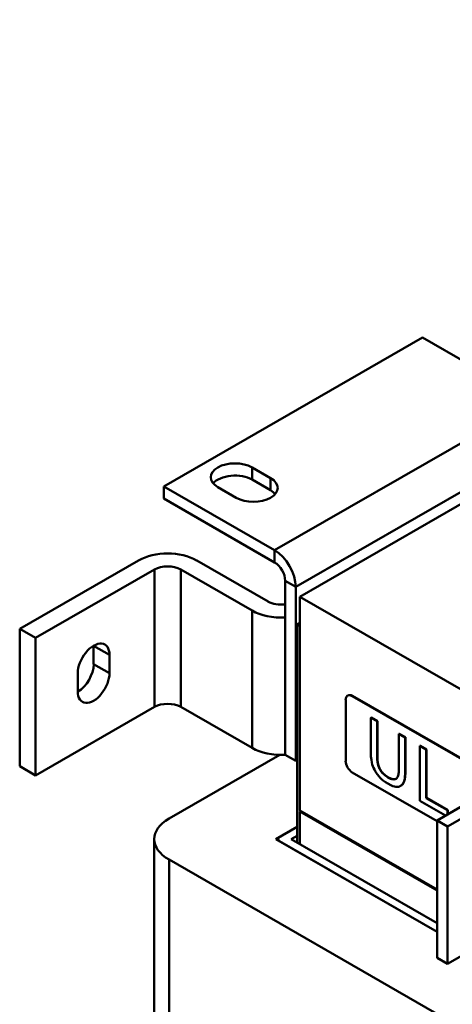
# Model space of a CAD drawing. Units: millimetres. Extents: x 0 to 2520, y 0 to 1782.
# Drawn here: x 2003 to 2080, y 655 to 831 of the extents above; entities that cross this region are included whole.
import ezdxf

# ---------------------------------------------------------------- set-up
doc = ezdxf.new("R2010")
doc.units = ezdxf.units.MM
doc.header["$LTSCALE"] = 6
doc.layers.add('Sichtbare Kanten(DIN)', color=7, linetype='Continuous', lineweight=50)
doc.layers.add('Sichtbare tangentiale Kanten(DIN)', color=7, linetype='Continuous', lineweight=50)

msp = doc.modelspace()

# ---------------------------------------------------------------- linework, layer by layer
at = {"layer": 'Sichtbare Kanten(DIN)'}
for p, q in [((2218.09, 822.83), (2053.09, 727.82)), ((2077.61, 687.89), (2275.6, 801.9)), ((2079.49, 686.8), (2277.48, 800.81)), ((2277.48, 776.29), (2079.49, 662.27)), ((2028.82, 747.52), (2075.01, 774.12)), ((2083.26, 769.37), (2075.01, 774.12)), ((2044.61, 750.91), (2047.91, 749.01)), ((2028.82, 745.34), (2028.82, 747.52)), ((2048.62, 736.12), (2028.82, 747.52)), ((2041.78, 745.48), (2038.48, 747.38)), ((2047.91, 746.83), (2044.61, 748.73)), ((2048.62, 733.94), (2028.82, 745.34)), ((2024.34, 734.31), (2003.12, 722.09)), ((2047.44, 726.98), (2034.71, 734.31)), ((2005.95, 720.46), (2027.17, 732.68)), ((2031.88, 732.68), (2044.61, 725.35)), ((2050.5, 699.6), (2050.5, 730.67)), ((2052.39, 698.52), (2052.39, 729.59)), ((2053.09, 727.82), (2053.09, 689.66)), ((2053.09, 727.82), (2093.16, 704.74)), ((2053.09, 723.18), (2052.62, 722.91)), ((2053.09, 722.64), (2052.62, 722.91)), ((2052.62, 722.91), (2052.62, 683.94)), ((2003.12, 722.09), (2005.95, 720.46)), ((2003.12, 722.09), (2003.12, 697.56)), ((2005.95, 695.93), (2005.95, 720.46)), ((2016.32, 715.79), (2016.32, 719.06)), ((2019.15, 717.43), (2019.15, 714.16)), ((2013.5, 710.91), (2013.5, 714.18)), ((2061.3, 709.41), (2061.3, 698.51)), ((2061.69, 710.21), (2061.64, 710.18)), ((2083.69, 697.88), (2062.47, 710.1)), ((2083.74, 697.91), (2062.52, 710.12)), ((2027.17, 708.15), (2005.95, 695.93)), ((2044.61, 700.82), (2031.88, 708.15)), ((2065.82, 706.26), (2065.78, 706.23)), ((2066.9, 705.58), (2065.78, 706.23)), ((2065.78, 706.23), (2065.78, 700.11)), ((2065.82, 706.26), (2066.95, 705.61)), ((2066.95, 705.61), (2066.9, 705.58)), ((2066.9, 699.46), (2066.9, 705.58)), ((2066.95, 705.61), (2066.95, 699.49)), ((2070.84, 703.37), (2070.79, 703.35)), ((2071.92, 702.7), (2070.79, 703.35)), ((2070.79, 703.35), (2070.79, 697.19)), ((2070.84, 703.37), (2071.96, 702.73)), ((2071.96, 702.73), (2071.92, 702.7)), ((2071.92, 696.58), (2071.92, 702.7)), ((2071.96, 702.73), (2071.96, 696.6)), ((2074.59, 701.21), (2074.55, 701.18)), ((2074.55, 701.18), (2074.55, 691.37)), ((2075.67, 700.53), (2074.55, 701.18)), ((2074.59, 701.21), (2075.72, 700.56)), ((2075.72, 700.56), (2075.67, 700.53)), ((2075.67, 691.89), (2075.67, 700.53)), ((2075.72, 700.56), (2075.72, 691.91)), ((2049.53, 699.59), (2029.77, 688.21)), ((2050.5, 699.6), (2052.39, 698.52)), ((2052.62, 698.65), (2052.39, 698.52)), ((2005.95, 695.93), (2003.12, 697.56)), ((2062.47, 696.47), (2077.61, 687.76)), ((2071.19, 694.1), (2071.14, 694.07)), ((2074.55, 691.37), (2079.1, 688.75)), ((2075.72, 691.91), (2075.67, 691.89)), ((2079.46, 689.7), (2075.67, 691.89)), ((2075.72, 691.91), (2079.51, 689.73)), ((2053.09, 689.66), (2077.61, 675.55)), ((2053.09, 689.5), (2053.24, 689.58)), ((2077.61, 675.39), (2053.09, 689.5)), ((2053.09, 683.67), (2053.09, 689.5)), ((2079.51, 689.73), (2079.46, 689.7)), ((2079.46, 688.95), (2079.46, 689.7)), ((2079.51, 689.73), (2079.51, 688.98)), ((2079.49, 686.8), (2077.61, 687.89)), ((2077.61, 687.89), (2077.61, 663.36)), ((2048.83, 684.55), (2052.62, 686.74)), ((2052.62, 686.74), (2049.51, 684.95)), ((2079.49, 662.27), (2079.49, 686.8)), ((2027.14, 455.64), (2027.14, 684.55)), ((2077.61, 667.98), (2048.83, 684.55)), ((2049.23, 684.32), (2049.23, 684.55)), ((2049.51, 684.16), (2077.61, 667.98)), ((2051.56, 684.55), (2052.62, 685.16)), ((2077.61, 669.55), (2051.56, 684.55)), ((2029.77, 680.9), (2083.68, 649.85)), ((2077.61, 663.36), (2079.49, 662.27))]:
    msp.add_line(p, q, dxfattribs=at)
for centre, major_axis, ratio, start_param, end_param in [((2041.54, 749.15), (-4.33, 0), 0.575862, 3.926991, 7.068583), ((2041.54, 746.97), (-4.33, 0), 0.575862, 3.926991, 5.831115), ((2044.84, 747.25), (4.33, 0), 0.575862, 3.926991, 7.068583), ((2044.84, 745.07), (-4.33, 0), 0.575862, 3.593663, 3.926991), ((2029.52, 731.32), (7.33, 0), 0.575862, 0.785398, 2.356194), ((2048.62, 731.76), (-2.66, 4.62), 0.578093, 3.928925, 5.499721), ((2029.52, 731.32), (-3.33, 0), 0.575862, 3.926991, 5.497787), ((2048.62, 731.76), (-1.33, 2.31), 0.578093, 3.928925, 5.499721), ((2049.79, 728.33), (3.33, 0), 0.575862, 3.926991, 4.926145), ((2049.79, 728.33), (-7.33, 0), 0.575862, 0.785398, 1.66737), ((2016.32, 715.81), (2, 3.47), 0.578093, 5.495853, 8.637446), ((2013.5, 717.43), (2, 3.47), 0.578093, 5.495853, 5.499713), ((2013.5, 714.16), (2, 3.47), 0.578093, 3.925065, 5.495853), ((2016.32, 712.54), (-2, -3.47), 0.578093, 5.495853, 8.637446), ((2062.47, 708.73), (-0.83, 1.44), 0.578093, 5.499721, 7.070517), ((2062.52, 708.76), (-0.83, 1.44), 0.578093, 5.499721, 6.283185), ((2029.52, 706.79), (3.33, 0), 0.575862, 0.785398, 2.356194), ((2049.79, 703.81), (7.33, 0), 0.575862, 3.926991, 4.809153), ((2062.47, 697.83), (0.83, -1.44), 0.578093, 3.928925, 5.499721), ((2036.12, 684.55), (-8.98, 0), 0.575862, 5.497787, 7.068583), ((2050.19, 684.55), (-0.967, 0), 0.575862, 5.497787, 7.068583)]:
    msp.add_ellipse(centre, major_axis=major_axis, ratio=ratio, start_param=start_param, end_param=end_param, dxfattribs=at)
for points, degree, knots in [([(2065.78, 700.11), (2065.78, 698.94), (2065.95, 698.24), (2066.18, 697.46), (2066.36, 697.05), (2066.59, 696.66)], 3, [-0.3809331, -0.3809331, -0.3809331, -0.3809331, -0.2076191, -0.2076191, 0, 0, 0, 0]), ([(2067.27, 697.27), (2067.12, 697.61), (2067.03, 697.95), (2066.95, 698.45), (2066.9, 698.82), (2066.9, 699.46)], 3, [-1.014332, -1.014332, -1.014332, -1.014332, -0.354013, -0.354013, 0, 0, 0, 0]), ([(2066.59, 696.66), (2066.72, 696.43), (2066.86, 696.21), (2067.18, 695.8), (2067.36, 695.61), (2067.8, 695.17), (2068.21, 694.81), (2068.84, 694.45)], 3, [-0.9529918, -0.9529918, -0.9529918, -0.9529918, -0.6820159, -0.6820159, -0.4025049, -0.4025049, 0, 0, 0, 0]), ([(2068.84, 695.56), (2068.63, 695.69), (2068.41, 695.83), (2068.06, 696.14), (2067.85, 696.33), (2067.5, 696.81), (2067.37, 697.03), (2067.27, 697.27)], 3, [-0.4794075, -0.4794075, -0.4794075, -0.4794075, -0.2698409, -0.2698409, -0.1194693, -0.1194693, 0, 0, 0, 0]), ([(2070.79, 697.19), (2070.79, 696.57), (2070.74, 696.25), (2070.66, 695.84), (2070.57, 695.62), (2070.43, 695.46)], 3, [-0.2571092, -0.2571092, -0.2571092, -0.2571092, -0.16312, -0.16312, 0, 0, 0, 0]), ([(2071.11, 694.05), (2071.26, 694.13), (2071.38, 694.25), (2071.6, 694.54), (2071.68, 694.72), (2071.88, 695.41), (2071.92, 695.99), (2071.92, 696.58)], 3, [-0.5921647, -0.5921647, -0.5921647, -0.5921647, -0.4598976, -0.4598976, -0.3245895, -0.3245895, 0, 0, 0, 0]), ([(2071.96, 696.6), (2071.96, 695.58), (2071.61, 694.35), (2071.19, 694.1)], 2, [0, 0, 0, 1, 1.960125, 1.960125, 1.960125]), ([(2070.43, 695.46), (2070.35, 695.37), (2070.26, 695.3), (2070.01, 695.21), (2069.87, 695.22), (2069.48, 695.25), (2069.16, 695.38), (2068.84, 695.56)], 3, [-0.3162262, -0.3162262, -0.3162262, -0.3162262, -0.2667945, -0.2667945, -0.2027134, -0.2027134, 0, 0, 0, 0]), ([(2068.84, 694.45), (2069.58, 694.03), (2070, 693.93), (2070.58, 693.86), (2070.86, 693.92), (2071.11, 694.05)], 3, [-0.3927949, -0.3927949, -0.3927949, -0.3927949, -0.2200682, -0.2200682, 0, 0, 0, 0]), ([(2068.89, 695.59), (2069.42, 695.29), (2070.09, 695.23), (2070.28, 695.33)], 2, [0, 0, 0, 1, 1.625946, 1.625946, 1.625946])]:
    msp.add_open_spline(points, degree=degree, knots=knots, dxfattribs=at)
for points in [[(2066.95, 699.49), (2066.95, 698.81), (2067.1, 697.8), (2067.32, 697.3)], [(2067.32, 697.3), (2067.54, 696.77), (2068.33, 695.92), (2068.89, 695.59)]]:
    msp.add_open_spline(points, degree=2, dxfattribs=at)
at = {"layer": 'Sichtbare tangentiale Kanten(DIN)'}
for p, q in [((2048.62, 736.12), (2213.14, 830.86)), ((2052.39, 729.59), (2216.91, 824.33)), ((2044.61, 750.91), (2044.61, 748.73)), ((2047.91, 749.01), (2047.91, 746.83)), ((2048.62, 733.94), (2048.62, 736.12)), ((2027.17, 732.68), (2027.17, 708.15)), ((2031.88, 708.15), (2031.88, 732.68)), ((2050.5, 730.67), (2052.39, 729.59)), ((2044.61, 725.35), (2044.61, 700.82)), ((2019.15, 717.43), (2016.32, 719.06)), ((2019.15, 714.16), (2016.32, 715.79)), ((2062.52, 710.12), (2062.47, 710.1)), ((2066.95, 699.49), (2066.9, 699.46)), ((2067.32, 697.3), (2067.27, 697.27)), ((2071.96, 696.6), (2071.92, 696.58)), ((2068.89, 695.59), (2068.84, 695.56)), ((2029.77, 451.98), (2029.77, 680.9))]:
    msp.add_line(p, q, dxfattribs=at)

doc.saveas('drawing.dxf')
